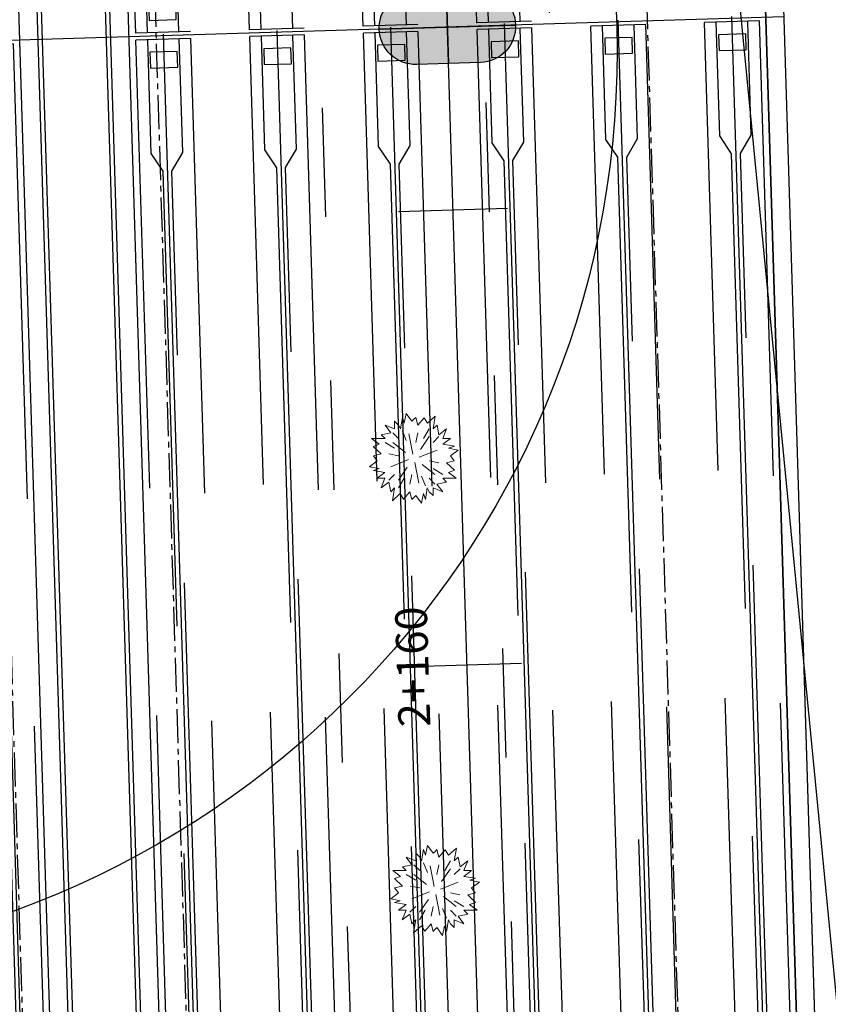
# Model space of a CAD drawing. Units: millimetres. Extents: x 268092 to 285636, y 8656655 to 8668553.
# Drawn here: x 269728 to 269746, y 8666955 to 8666977 of the extents above; entities that cross this region are included whole.
import ezdxf

# ---------------------------------------------------------------- set-up
doc = ezdxf.new("R2010")
doc.units = ezdxf.units.MM
for name, pattern in [('ACAD_ISO03W100', [30, 12, -18]), ('CENTER2', [1.125, 0.75, -0.125, 0.125, -0.125]), ('DASHDOT', [25.4, 12.7, -6.35, 0, -6.35]), ('DASHED', [0.75, 0.5, -0.25])]:
    doc.linetypes.add(name, pattern=pattern)
for name, color, linetype in [('00_Árboles', 7, 'Continuous'), ('04_ALI', 7, 'Continuous'), ('bordes', 7, 'Continuous'), ('C-ROAD-CNTR', 1, 'CENTER2'), ('C-ROAD-STAN-MAJR', 11, 'Continuous'), ('C-ROAD-STAN-MINR', 11, 'Continuous'), ('ENCOFRADO', 3, 'Continuous'), ('Muros Medio Jersey', 46, 'Continuous'), ('PILAR', 3, 'Continuous'), ('Señalizacion', 252, 'Continuous'), ('TOP_Veredas', 252, 'Continuous')]:
    doc.layers.add(name, color=color, linetype=linetype)
doc.layers.add('PLANTAS', color=64, linetype='Continuous', lineweight=5)
doc.styles.add('DATOS-02', font='romand.shx')
pattern_1 = [(0, (-0.076174672256207, 0.2886511112296042), (0, 6.985), [5.08, -1.905]), (90, (-0.076174672256207, 0.2886511112296042), (-6.985, 4.277078946022131e-16), [5.08, -1.905])]

# ---------------------------------------------------------------- blocks, each defined once
blk = doc.blocks.new('ARBUST~5')
at = {"layer": 'PLANTAS'}
for p, q in [((-0.06871503003804946, 0.1543103827868748), (-0.05871503003805856, 0.21431038278687)), ((-0.05871503003805856, 0.21431038278687), (-0.04871503003803923, 0.1843103827868759)), ((-0.04871503003803923, 0.1843103827868759), (-0.03871503003804833, 0.2343103827868731)), ((-0.03871503003804833, 0.2343103827868731), (-0.008715030038047189, 0.194310382786874)), ((0.001284969961943716, 0.2043103827868791), (0.01128496996196304, 0.21431038278687)), ((0.01128496996196304, 0.21431038278687), (0.02128496996195395, 0.1743103827868779)), ((0.02128496996195395, 0.1743103827868779), (0.05440996996196645, 0.2124353827868717)), ((0.07128496996196532, 0.1843103827868759), (0.05440996996196645, 0.2124353827868717)), ((0.07128496996196532, 0.1843103827868759), (0.1119099699619426, 0.2211853827868779)), ((0.1012849699619665, 0.1543103827868748), (0.1119099699619426, 0.2211853827868779)), ((-0.1487150300380335, 0.1743103827868779), (-0.0987150300380506, 0.1543103827868748)), ((-0.1187150300380324, 0.1343103827868717), (-0.1487150300380335, 0.1743103827868779)), ((-0.0987150300380506, 0.1543103827868748), (-0.0987150300380506, 0.194310382786874)), ((-0.0987150300380506, 0.194310382786874), (-0.07871503003804037, 0.1743103827868779)), ((-0.07871503003804037, 0.1743103827868779), (-0.06871503003804946, 0.1543103827868748)), ((-0.008715030038047189, 0.194310382786874), (0.001284969961943716, 0.2043103827868791)), ((0.08128496996195622, 0.1543103827868748), (0.05128496996195508, 0.1043103827868705)), ((0.1012849699619665, 0.1543103827868748), (0.1212849699619483, 0.1743103827868779)), ((0.1212849699619483, 0.1743103827868779), (0.1312849699619676, 0.1243103827868737)), ((0.1312849699619676, 0.1243103827868737), (0.1712849699619596, 0.1543103827868748)), ((0.1712849699619596, 0.1543103827868748), (0.1512849699619494, 0.1043103827868705)), ((-0.1787150300380347, 0.07431038278686941), (-0.2187150300380551, 0.1043103827868705)), ((-0.1487150300380335, 0.1043103827868705), (-0.2180900300380415, 0.1043103827868705)), ((-0.1687150300380438, 0.1243103827868737), (-0.1187150300380324, 0.1343103827868717)), ((-0.1487150300380335, 0.1043103827868705), (-0.1687150300380438, 0.1243103827868737)), ((-0.1087150300380415, 0.1343103827868717), (-0.07871503003804037, 0.1043103827868705)), ((-0.05871503003805856, 0.1443103827868768), (-0.03871503003804833, 0.09431038278687964)), ((-0.02434003003804719, 0.1293103827868762), (-0.003715030038051736, 0.02243538278687396)), ((0.01128496996196304, 0.08431038278687453), (0.02128496996195395, 0.1343103827868717)), ((0.08128496996195622, 0.1143103827868757), (0.03503496996194144, 0.04743538278687964)), ((0.1312849699619676, 0.1143103827868757), (0.1012849699619665, 0.08431038278687453)), ((0.1912849699619414, 0.1043103827868705), (0.1512849699619494, 0.07431038278686941)), ((0.1512849699619494, 0.1043103827868705), (0.1912849699619414, 0.1043103827868705)), ((-0.1687150300380438, 0.02431038278687225), (-0.2099650300380347, 0.06306038278687964)), ((-0.1787150300380347, 0.07431038278686941), (-0.2093400300380495, 0.06306038278687964)), ((-0.1487150300380335, 0.08431038278687453), (-0.0987150300380506, 0.05431038278687339)), ((-0.1087150300380415, 0.08431038278687453), (-0.04246503003804492, 0.03243538278687907)), ((0.1512849699619494, 0.07431038278686941), (0.2112849699619517, 0.0643103827868785)), ((0.2112849699619517, 0.0643103827868785), (0.1812849699619505, 0.05431038278687339)), ((0.1812849699619505, 0.05431038278687339), (0.2312849699619619, 0.04431038278687538)), ((-0.2087150300380358, 0.01431038278687424), (-0.1687150300380438, 0.02431038278687225)), ((-0.1893400300380392, -0.0119396172131232), (-0.2087150300380358, 0.01431038278687424)), ((-0.07871503003804037, 0.01431038278687424), (-0.1287150300380517, 0.02431038278687225)), ((0.1212849699619483, 0.04431038278687538), (0.02940996996196077, 0.00743538278687339)), ((0.2312849699619619, 0.04431038278687538), (0.1912849699619414, 0.01431038278687424)), ((0.1912849699619414, 0.01431038278687424), (0.2100349699619528, -0.0119396172131232)), ((-0.2293400300380313, -0.04193961721312434), (-0.1893400300380392, -0.0119396172131232)), ((-0.1793400300380483, -0.05193961721312945), (-0.2293400300380313, -0.04193961721312434)), ((-0.1193400300380461, -0.04193961721312434), (-0.02746503003805856, -0.005064617213129452)), ((-0.07934003003805401, -0.1119396172131246), (-0.03309003003803923, -0.04506461721312149)), ((0.0262849699619494, -0.1269396172131252), (0.005659969961953948, -0.02006461721313002)), ((0.1106599699619437, -0.08193961721313059), (0.04440996996194713, -0.03006461721312093)), ((0.08065996996194258, -0.0119396172131232), (0.1306599699619539, -0.02193961721312832)), ((0.2106599699619665, -0.0119396172131232), (0.170659969961946, -0.02193961721312832)), ((0.170659969961946, -0.02193961721312832), (0.2119099699619653, -0.06068961721312149)), ((-0.2093400300380495, -0.06193961721312036), (-0.1793400300380483, -0.05193961721312945)), ((-0.1493400300380472, -0.07193961721312547), (-0.2093400300380495, -0.06193961721312036)), ((-0.1893400300380392, -0.1019396172131266), (-0.1493400300380472, -0.07193961721312547)), ((-0.1493400300380472, -0.1019396172131266), (-0.1893400300380392, -0.1019396172131266)), ((-0.1693400300380574, -0.1519396172131238), (-0.1493400300380472, -0.1019396172131266)), ((-0.129340030038037, -0.1119396172131246), (-0.09934003003803582, -0.08193961721313059)), ((-0.07934003003805401, -0.1519396172131238), (-0.04934003003805287, -0.1019396172131266)), ((-0.00934003003803241, -0.08193961721313059), (-0.01934003003805174, -0.1319396172131277)), ((0.06065996996196077, -0.1419396172131258), (0.04065996996195054, -0.0919396172131215)), ((0.1106599699619437, -0.1319396172131277), (0.08065996996194258, -0.1019396172131266)), ((0.1506599699619642, -0.08193961721313059), (0.1006599699619528, -0.05193961721312945)), ((0.1506599699619642, -0.1019396172131266), (0.2200349699619437, -0.1019396172131266)), ((0.1506599699619642, -0.1019396172131266), (0.170659969961946, -0.1219396172131226)), ((0.1806599699619653, -0.07193961721312547), (0.2112849699619517, -0.06068961721312149)), ((0.1806599699619653, -0.07193961721312547), (0.2206599699619574, -0.1019396172131266)), ((-0.129340030038037, -0.1219396172131226), (-0.1693400300380574, -0.1519396172131238)), ((-0.1193400300380461, -0.1719396172131269), (-0.129340030038037, -0.1219396172131226)), ((-0.09934003003803582, -0.1519396172131238), (-0.1193400300380461, -0.1719396172131269)), ((-0.09934003003803582, -0.1519396172131238), (-0.1099650300380404, -0.2188146172131269)), ((0.07065996996195167, -0.1519396172131238), (0.06065996996196077, -0.211939617213126)), ((0.08065996996194258, -0.1719396172131269), (0.07065996996195167, -0.1519396172131238)), ((0.1506599699619642, -0.1719396172131269), (0.1006599699619528, -0.1519396172131238)), ((0.1006599699619528, -0.1519396172131238), (0.1006599699619528, -0.19193961721313)), ((0.170659969961946, -0.1219396172131226), (0.120659969961963, -0.1319396172131277)), ((0.120659969961963, -0.1319396172131277), (0.1506599699619642, -0.1719396172131269)), ((-0.06934003003803468, -0.1819396172131249), (-0.1099650300380404, -0.2188146172131269)), ((-0.06934003003803468, -0.1819396172131249), (-0.05246503003803582, -0.2100646172131277)), ((-0.01934003003805174, -0.1719396172131269), (-0.05246503003803582, -0.2100646172131277)), ((-0.00934003003803241, -0.211939617213126), (-0.01934003003805174, -0.1719396172131269)), ((0.0006599699619584953, -0.2019396172131209), (-0.00934003003803241, -0.211939617213126)), ((0.0106599699619494, -0.19193961721313), (0.0006599699619584953, -0.2019396172131209)), ((0.04065996996195054, -0.2319396172131221), (0.0106599699619494, -0.19193961721313)), ((0.05065996996194144, -0.1819396172131249), (0.04065996996195054, -0.2319396172131221)), ((0.06065996996196077, -0.211939617213126), (0.05065996996194144, -0.1819396172131249)), ((0.1006599699619528, -0.19193961721313), (0.08065996996194258, -0.1719396172131269))]:
    blk.add_line(p, q, dxfattribs=at)
blk = doc.blocks.new('AeccTickLine')
at = {"color": 3}
blk.add_line((0, -2), (0, 2), dxfattribs=at)
blk = doc.blocks.new('LOTES')
at = {"layer": 'TOP_Veredas', "flags": 128}
blk.add_lwpolyline([(269792.1145690278, 8666925.002620496), (269749.2719921718, 8666921.282407954), (269738.9911243665, 8667027.011998832), (269739.3456427208, 8667028.662546258), (269740.3863526903, 8667029.856572235), (269748.7463873213, 8667030.766687643)], dxfattribs=at)
blk = doc.blocks.new('LOTESS')
at = {"layer": 'TOP_Veredas', "linetype": 'Continuous'}
blk.add_blockref('LOTES', (-0.00288748275488615, 8.961744606494904e-05), dxfattribs=at)
blk = doc.blocks.new('VIA_VIADUCTO')
at = {"color": 4, "flags": 128}
for points in [[(56.41175398904463, -500.7583462340266), (56.67166418279521, -505.8480586595833), (57.70019379921723, -518.840631313622), (57.89277831697837, -521.2064571026713), (58.09795873891562, -523.6080902982503, 0.02303884479146844), (63.81943255610531, -577.880435699597), (64.1122275707894, -580.2775325719267), (64.40948233747622, -582.6327460855246), (65.83208139101043, -593.703644996509), (102.509888100205, -822.3782003242522, -0.03207939879347876), (109.8829848936293, -899.8367862142622), (120.1042295463849, -1231.969599278644), (120.7958779680775, -1243.110075622797), (120.948309634754, -1245.479074500501), (121.1130229182309, -1247.888363167644, 0.01161412543379267), (122.8162856263225, -1275.357371896505), (122.9504738076357, -1277.768553324044), (123.0918721888447, -1280.138236338273), (123.7817988370662, -1291.278819445521), (145.8080411382252, -1527.207343596965, 0.02964665118744927), (147.2466748110019, -1536.576129116118)], [(147.6377497453765, -1536.492102955809), (147.6377497451031, -1536.492102954537, -0.02964665118817847), (146.2063092407188, -1527.170161362737), (124.1806477701757, -1291.247858632356), (123.4911351726623, -1280.113961404189), (123.3498113062233, -1277.745527176186), (123.2153390392195, -1275.329241110012, -0.01161911794577273), (121.512494730996, -1247.866980036721), (121.3474327380536, -1245.452590737492), (121.1950814005104, -1243.084840286523), (120.5038480628864, -1231.951049758121), (110.2827956132242, -899.8244822118431, 0.03207939879363155), (102.9048401069012, -822.3148527704179), (66.22802296170266, -593.646467063576), (64.8062776629231, -582.5822122115642), (64.50917954492616, -580.228239858523), (64.21576466289116, -577.8260681666434, -0.02304356072681608), (58.49695411487482, -523.5792755149305), (58.29139462934108, -521.1732053887099), (58.09891118243104, -518.8086212147027), (57.0708582806401, -505.82207050547), (56.81123325059682, -500.7379423213165)]]:
    blk.add_lwpolyline(points, format="xyb", dxfattribs=at)
at = {"layer": 'bordes', "color": 4}
for points in [[(171.1523915558937, -1953.589634470642), (108.3992704419652, -1281.425470752642, -0.01558254096207445), (106.0568061269005, -1243.647874418646), (95.83479158417322, -911.4900442678481), (95.14148611354176, -900.3228776101023), (94.9889989462099, -897.9569336660206), (94.82596821483457, -895.5759693309665, 0.02808758141965623), (88.52739351475611, -829.4048733562231), (88.23070900636958, -827.038763301447), (87.92635847092606, -824.6877917982638), (86.21993574290536, -811.7424401696771), (49.83364551787963, -584.8853981662542, -0.02701081446623027), (42.95868523756508, -519.6691384389997), (42.03050057517627, -501.4928870914995)], [(171.5506596582127, -1953.552452234551), (108.7975385442842, -1281.388288516551, -0.01558254096167055), (106.4566168464953, -1243.635570416227), (96.23441010061651, -911.4714947473258), (95.54068823112175, -900.297621095553), (95.38811923697358, -897.9304075501859), (95.22543852776289, -895.5545550752431, 0.02808285519306493), (88.92363071703585, -829.3498843703419), (88.62750150728971, -826.9882029201835), (88.32298859773437, -824.6359771490097), (86.61577393428888, -811.6846176981926), (50.22859752457589, -584.8220506142825, -0.02701081446588532), (43.35816471237922, -519.6487387027591), (42.42997983671545, -501.4724831787848)], [(107.402380664018, -1292.26316601038), (106.7103857295588, -1281.089185273275), (106.5693441808689, -1278.721256949008), (106.4372696494684, -1276.343506684527, -0.011589290506916), (104.7376481145038, -1248.933220202103), (104.5749674052931, -1246.55736772716), (104.422398411145, -1244.190154181793), (103.7286765416502, -1233.016280530021), (93.5231445436948, -901.3940401338041, 0.03207939879347794), (86.15004775143461, -823.9354542512447), (49.50175201619277, -595.4448905345052), (48.07488824566826, -584.3408028967679), (47.77810517110629, -581.9873167425394), (47.48962234851206, -579.6234390698373, -0.023013101502305), (41.77443748328369, -525.4116828348488), (41.56503762194188, -523.0397123806179), (41.36590203654487, -520.6760102435946), (40.42782509129029, -509.2193351686001), (40.03838350369841, -501.5946370113234)], [(107.8012295971275, -1292.232205197215), (107.1096500250278, -1281.06493151933), (106.9686841206276, -1278.698273176327), (106.836325419019, -1276.315406968817, -0.0115942925543904), (105.1371184274321, -1248.91180594638), (104.974087696115, -1246.530841613188), (104.8216005286667, -1244.164897665381), (104.1282950581517, -1232.997731009498), (93.92295526328962, -901.381736131385, 0.03207939879363074), (86.54499975813087, -823.8721066974103), (49.897693586885, -595.3877126015723), (48.47168627567589, -584.2902900706977), (48.17506237362977, -581.9380661528558), (47.88595885440009, -579.56910238415, -0.02301805647185504), (42.17339862015797, -525.3822932187468), (41.96355838689487, -523.0053344648331), (41.76452949480154, -520.6428987570107), (40.82699147216044, -509.1928055100143), (40.43786276517747, -501.5742330986159)]]:
    blk.add_lwpolyline(points, format="xyb", dxfattribs=at)
at = {"layer": 'C-ROAD-CNTR', "color": 0, "linetype": 'CENTER2', "lineweight": -3, "flags": 128}
for points in [[(-807.0546630636672, -3678.769039928913), (-337.1556113186525, -2827.623048493639, 0.05052391379273913), (-306.2027302040951, -2755.11616839096), (-303.4599849476945, -2747.444686625153), (-300.8750107839005, -2739.709476301447), (-300.8436028640135, -2739.612447679043), (-299.7848108024918, -2736.451832666993), (-298.674584837514, -2733.312077719718, -0.07523543093446844), (-272.8989003599854, -2679.164798785001), (-271.1619210814824, -2676.323396699503), (-269.3763207277516, -2673.508763624355), (-260.6016096933163, -2659.983969865367), (114.5194121967652, -2142.946238525212), (115.9408350486192, -2140.986761491746), (117.3630364782875, -2139.02442147024), (118.7851620485308, -2137.058600667864), (120.2063527919818, -2135.088681390509), (121.625744406716, -2133.114047182724), (123.0424664542661, -2131.134083950892), (124.4556415629922, -2129.148181129247), (125.8643846383202, -2127.155732832849), (127.2678020851454, -2125.156139047816), (128.6649910411215, -2123.148806830868), (130.0550386270043, -2121.133151531219), (131.4370212146896, -2119.108598029241), (132.8100037169643, -2117.074582003057), (134.173038900597, -2115.030551228672), (135.5251667274279, -2112.975966878235), (136.8654137247358, -2110.91030488722), (138.1927923889598, -2108.833057297394), (139.506300626439, -2106.743733691052), (140.8049212329206, -2104.641862589866), (142.0876214168384, -2102.526992950588), (143.3533523685765, -2100.398695634678), (144.6010488801403, -2098.256564952433), (145.8296290184953, -2096.100220218301), (147.0379938567639, -2093.929307343438), (148.225027265551, -2091.743500472978), (149.3895957712666, -2089.54250363633), (150.5305484816781, -2087.326052449644), (151.6467170871329, -2085.093915838748), (152.7369159371592, -2082.845897799358), (153.7999421998975, -2080.581839183345), (154.8345761080272, -2078.301619520411, 0.07616477309083475), (169.7463792252238, -2023.845456279814), (170.0177672845311, -2021.356236008927), (170.2564904764295, -2018.866457406431), (170.4636597788776, -2016.376638231799), (170.640391300316, -2013.887254338712), (170.7878051422886, -2011.398741105571), (170.9070243511233, -2008.911494906992), (170.9991739555844, -2006.425874572247), (171.0653800869477, -2003.942202886567), (171.106769179285, -2001.460768077523), (171.1244672453031, -1998.981825314462), (171.1195992263383, -1996.505598222837), (171.0932884108042, -1994.032280391082), (171.046655920276, -1991.562036879361), (170.9808202579152, -1989.095005728304), (170.8968969170819, -1986.63129946962), (170.7959980460582, -1984.171006621793), (170.6792321658577, -1981.714193191379), (170.5477039380348, -1979.26090416126), (170.4025139784208, -1976.81116499193), (170.2447587140487, -1974.364983059466), (170.0755302804755, -1971.922349171713), (169.8959164540865, -1969.48323899135), (169.7070006196736, -1967.047614501789), (169.5098617662443, -1964.615425460041), (169.305574510654, -1962.186610806733), (169.0952091448125, -1959.761100104079), (168.8798317027977, -1957.338814947754), (168.6605040462455, -1954.919670375064), (168.4382839633618, -1952.503576254472), (168.2142252796912, -1950.090438676998), (167.9893779763952, -1947.680161334574), (106.8041072643246, -1292.309607230127), (106.1114892863552, -1281.125565906987), (105.9703342712601, -1278.755732608959), (105.8386857872247, -1276.385652514175, -0.01158179693219349), (104.1384429012542, -1248.965345324948), (103.9762869690894, -1246.59715689905), (103.8235952348332, -1244.22803895548), (103.129248766927, -1233.044104810804), (92.92342846427346, -901.4124961383641, 0.0320793987912549), (85.55761974136112, -824.0304755810648), (48.90783966018353, -595.5306574329734), (47.47969120071502, -584.4165721368045), (47.18266936729196, -582.0611926279962), (46.89511713548563, -579.7049403749406, -0.0230056784463993), (41.17599610117031, -525.4557709209621), (40.96725647448329, -523.0912792552263), (40.76796084921807, -520.7256774753332), (39.82907552004326, -509.2591296583414), (13.782034483389, 0.7039357218891382)], [(16.48170017264783, -2986.178988168016), (-10.32662104745395, -2971.290820227936), (-22.23898107465357, -2963.955820195377), (-24.77993906888878, -2962.381071226671), (-27.31236785365036, -2960.793921865523, -0.01135019246146818), (-50.47174880793318, -2946.921412054449), (-59.07771878916537, -2941.931042075157), (-67.60538554063533, -2936.793447509408, -0.01132588130689481), (-89.58762066531926, -2921.151677021757), (-226.7138862868887, -2818.821402423084), (-227.6156203981373, -2818.148422904313), (-228.5162459650892, -2817.475900430232), (-229.4155858117738, -2816.80359807238), (-230.3134629373671, -2816.131279917434), (-231.2097003311501, -2815.458711208776), (-232.1041207875242, -2814.78565848805), (-232.9965467245202, -2814.111889731139), (-233.886800002947, -2813.437174499035), (-234.7747017476358, -2812.761284066364), (-235.6600721718278, -2812.083991572261), (-236.5427304031909, -2811.405072161928), (-237.4224943128647, -2810.724303124472), (-238.2991803471232, -2810.041464054957), (-239.1726033623563, -2809.356336982921), (-240.0425764630781, -2808.668706543744), (-240.9089108434855, -2807.978360109031), (-241.7714156323345, -2807.285087957978), (-242.6298977424158, -2806.588683437556), (-243.4841617232887, -2805.888943100348), (-244.334009618673, -2805.185666890815), (-245.1792408284964, -2804.478658301756), (-246.0196519754245, -2803.767724549398), (-246.8550367765129, -2803.052676737309), (-247.6851859201561, -2802.33333004266), (-248.5098869480425, -2801.609503893182), (-249.3289241439779, -2800.881022147834), (-250.142078427074, -2800.147713288665), (-250.9491272527957, -2799.40941061452), (-251.7498445195961, -2798.665952434763), (-252.5440004821867, -2797.917182268575), (-253.3313616733067, -2797.162949049845, -0.06198266376011589), (-256.4336361008463, -2793.319006413221), (-265.4712563682697, -2778.74953748472, 0.003954932243962699), (-265.7246067100205, -2778.348234888166), (-265.7456717445748, -2778.315426876768), (-265.7667182317819, -2778.282610116526), (-265.7877461556927, -2778.249784605578), (-265.8087555005332, -2778.216950351372), (-265.8297462503542, -2778.184107348323), (-265.8507183894981, -2778.151255605742), (-265.8716719019576, -2778.118395121768), (-265.8926067719585, -2778.085525903851), (-265.9135229836684, -2778.052647950128), (-265.9344205211382, -2778.019761266187), (-265.9552993685356, -2777.986865852028), (-265.9761595100281, -2777.95396171324), (-265.9970009297831, -2777.921048849821), (-266.0178236118518, -2777.888127265498), (-266.038627540227, -2777.855196963996), (-266.0594126993674, -2777.822257947177), (-266.0801790730329, -2777.789310218766), (-266.1009266455658, -2777.756353780627), (-266.1216554010171, -2777.723388634622), (-266.1423653234378, -2777.690414782614), (-266.1630563969375, -2777.657432233915), (-266.1837286056252, -2777.624440982938), (-266.2043819335522, -2777.591441040859), (-266.2250163649442, -2777.558432402089), (-266.2456318837358, -2777.525415075943), (-266.2662284740363, -2777.492389064282), (-266.2868061198969, -2777.45935436897), (-266.3073648054269, -2777.426310990006), (-266.3279045147938, -2777.393258936703), (-266.348425231874, -2777.360198209062), (-266.3689269408351, -2777.327128807083, -0.2016102065745213), (-275.2036895201891, -2721.450491277501), (-273.0345814925386, -2710.504978103563), (-269.4117842325359, -2699.603574914858), (-268.8692923056078, -2698.585511026904), (-268.3171355858212, -2697.57116943039), (-267.755637268885, -2696.560474963859), (-267.1851180899539, -2695.553344054148), (-266.6058963247924, -2694.549685008824), (-266.0182878013584, -2693.549398314208), (-265.4226059248322, -2692.552376916632), (-264.819161712192, -2691.558506529778), (-264.2082638388383, -2690.56766590476), (-263.5902186952881, -2689.579727116972), (-262.9653304530075, -2688.594555862248), (-262.3339011409553, -2687.612011710182), (-261.6962307305075, -2686.631948400289), (-261.0526172289392, -2685.654214108363), (-260.403356781695, -2684.678651707247), (-259.7487437822274, -2683.705099053681), (-259.0890709892265, -2682.733389230445), (-258.4246296508354, -2681.763350836933), (-257.7557096359087, -2680.794808225706), (-257.0825995711493, -2679.827581776306), (-256.4055869842414, -2678.861488152295), (-255.7249584527453, -2677.896340541542), (-255.0409997578245, -2676.931948943064), (-254.353996042395, -2675.968120379373), (-253.6642319745151, -2675.004659190774), (-252.9719919141498, -2674.041367251426), (-252.277560083603, -2673.07804425247), (-251.5812207413255, -2672.114487932995), (-250.8832583586336, -2671.150494333357), (-250.1839577988139, -2670.185858050361), (-249.4836044984404, -2669.220372501761), (129.8088252815651, -2146.393860790879), (131.2299236845574, -2144.434684040025), (132.6512918916414, -2142.473346563056), (134.072076814191, -2140.509231584147), (135.4914217494661, -2138.541723094881), (136.908465579676, -2136.570206968114), (138.3223419755814, -2134.594072094187), (139.7321786054526, -2132.612711526453), (141.1370963540976, -2130.625523619354), (142.5362085531815, -2128.631913224235), (143.9286202257499, -2126.631292844191), (145.3134273480391, -2124.623083870858), (146.6897161299712, -2122.60671777837), (148.0565623192233, -2120.581637389958), (149.4130305290455, -2118.547298129648), (150.7581735955901, -2116.503169320524), (152.0910319647519, -2114.448735497892), (153.410633114283, -2112.383497748524), (154.71599101217, -2110.3069750797), (156.0061056157574, -2108.218705821782), (157.2799624143518, -2106.118249043822), (158.5365320184501, -2104.00518601574), (159.774769799842, -2101.879121694714), (160.9936155853211, -2099.739686222747), (162.1919934073812, -2097.586536504328), (163.3688113173121, -2095.419357752427), (164.522961261624, -2093.237865114585), (165.6533190286136, -2091.041805298999), (166.7587442665244, -2088.830958252773), (167.8380805795314, -2086.605138843879), (168.8901557030622, -2084.364198587835), (169.9137817652081, -2082.108027398586, 0.07615580361697512), (184.6629086732864, -2028.242165418342), (184.9314293041825, -2025.779237197712), (185.1677100813249, -2023.314922548831), (185.3728292630403, -2020.849731875584), (185.5478712380864, -2018.384134599939), (185.6939254100434, -2015.918560516089), (185.81208516896, -2013.453401193023), (185.9034469455946, -2010.989011377096), (185.9691093461006, -2008.525710426271), (186.0101723653497, -2006.063783740625), (186.0277366731898, -2003.603484204039), (186.0229029736365, -2001.14503364265), (185.9967714304803, -1998.688624279574), (185.9504411595408, -1996.234420193359), (185.885009782156, -1993.782558785751), (185.8015730367624, -1991.333152232692), (185.7012244469952, -1988.88628895022), (185.5850550408941, -1986.4420350492), (185.4541531199939, -1984.000435793772), (185.3096040733508, -1981.56151705049), (185.1524902347592, -1979.125286707655), (184.9838907794328, -1976.691736159846), (184.8048816556111, -1974.260841695592), (184.6165355513222, -1971.832565946504), (184.4199218890863, -1969.406859302893), (184.216106848151, -1966.983661321923), (184.0061534108245, -1964.562902133912), (183.7911214283085, -1962.144503839314), (183.5720677050995, -1959.728381911293), (183.3500460970681, -1957.314446566626), (183.1261076214141, -1954.902604151517), (182.9013005747111, -1952.492758512497), (121.1892807719414, -1291.480064736679), (120.4966627940303, -1280.296023411676), (120.3547800668748, -1277.918223286048), (120.222435743839, -1275.54017351754, -0.01158179691866665), (118.5164594478556, -1248.027401972562), (118.354009463219, -1245.651218956336), (118.201055657235, -1243.274105312303), (117.5067091893288, -1232.090171167627), (107.2842152162339, -899.9167622346431, 0.03207939879460203), (99.9427000565338, -822.7899594139308), (63.25846118154004, -594.0753015615046), (61.83031272201333, -582.9612162653357), (61.53203973901691, -580.5979352034628), (61.24326797371032, -578.2337764557451, -0.0230083072325679), (55.50449246814242, -523.7954293750226), (55.30177228647517, -521.4225932471454), (55.10853080835659, -519.048696955666), (54.07690254691988, -506.0169816575944), (28.33744397468399, -1.971948901191354)], [(11.23819475853816, -2995.620685629547), (-27.78783285612008, -2973.947338446975, -0.03354999806011229), (-96.04682047967799, -2929.807238111272), (-233.1730860614334, -2827.476963542402), (-234.7261125237565, -2826.317705091089), (-236.2822338242549, -2825.154243849218), (-237.8405324994237, -2823.985357834026), (-239.400078357954, -2822.809819996357), (-240.9599255822832, -2821.626400437206), (-242.5191098208306, -2820.433868709952), (-244.0766452772659, -2819.230996146798), (-245.6315218091477, -2818.01655831933), (-247.1827020430355, -2816.789337569848), (-248.7291185193462, -2815.548125632107), (-250.2696708763833, -2814.291726419702), (-251.8032230861136, -2813.018958892673), (-253.3286007535062, -2811.728660099208), (-254.8445884932298, -2810.419688336551), (-256.3499273981433, -2809.090926503763), (-257.8433126136661, -2807.74128559418), (-259.3233910342096, -2806.369708389044), (-260.7887591383769, -2804.975173316896), (-262.2379609815544, -2803.556698514149), (-263.6694863635348, -2802.113346088678), (-265.0817691915436, -2800.644226571545), (-266.4731860597385, -2799.1485035941), (-267.8420550669543, -2797.625398764387), (-269.1866348960903, -2796.074196742848), (-270.5051241780166, -2794.494250554591), (-271.7956611671834, -2792.884987093508), (-273.0563237524475, -2791.245912816375), (-274.2851298324531, -2789.576619662344), (-275.4800380811794, -2787.876791138202), (-276.6389491340378, -2786.146208588034), (-277.7597072217613, -2784.384757628664, -0.2046142539351721), (-287.972568178433, -2717.284475680441), (-287.4266167138121, -2715.269346609712), (-286.835056167678, -2713.272337118164), (-286.1999787215027, -2711.293979372829), (-285.5234537284705, -2709.334689207375), (-284.8075242392952, -2707.394771784544), (-284.0542040052824, -2705.474427223206), (-283.2654749340727, -2703.573756186292), (-282.4432849753066, -2701.69276541099), (-281.5895464114728, -2699.831373149529), (-280.7061345304828, -2697.989414524287), (-279.7948866561637, -2696.166646778584), (-278.8576015139697, -2694.362754404545), (-277.8960389086278, -2692.577354138717), (-276.9119196913089, -2690.809999868274), (-275.9069259953685, -2689.060187356547), (-274.8827017186559, -2687.327358853072), (-273.840853232774, -2685.610907584429), (-272.7829502990353, -2683.910182068124), (-271.7105271717301, -2682.224490325898), (-270.6250838713604, -2680.553103959188), (-269.5280876090983, -2678.89526206255), (-268.4209743457031, -2677.250175070018), (-267.3051504694158, -2675.617028422654), (-266.1819945756579, -2673.99498616159), (-265.0528593348572, -2672.383194392547), (-263.9190734325093, -2670.780784662813), (-262.7819435694255, -2669.18687723577), (-261.6427565062186, -2667.600584283471), (-260.5027811413165, -2666.021012997255), (-259.3632706091739, -2664.447268640622), (-258.2254643855267, -2662.878457512707), (121.0669653944788, -2140.051945801824), (121.7700757034472, -2139.082724234089), (122.4726837273338, -2138.113978493959), (123.1746866781032, -2137.145634079352), (123.8759818957187, -2136.177616674453), (124.5764668243355, -2135.209852196276), (125.2760389891919, -2134.242266807705), (125.9745959732099, -2133.274786973372), (126.6720353934797, -2132.307339474559), (127.368254878791, -2131.339851452038), (128.0631520461757, -2130.372250432149), (128.756624478905, -2129.404464362189), (129.4485697034979, -2128.43642164208), (130.1388851681259, -2127.468051165342), (130.8274682202027, -2126.499282326549), (131.5142160851974, -2125.530045090243), (132.1990258449223, -2124.560269990936), (132.8817944167531, -2123.589888185263), (133.5624185329652, -2122.618831479922), (134.24079472007, -2121.647032365203), (134.9168192791403, -2120.674424041063), (135.5903882661369, -2119.700940456241), (136.2613974724663, -2118.726516347378), (136.9297424065298, -2117.751087257639), (137.5953182749799, -2116.774589590728), (138.2580199652584, -2115.796960622072), (138.9177420275519, -2114.818138549104), (139.5743786584353, -2113.838062515482), (140.227823683992, -2112.856672652066), (140.8779705440975, -2111.873910112306), (141.5247122768196, -2110.889717092738), (142.1679415041581, -2109.904036754742), (147.6323176279548, -2100.040056828409), (152.6368699662853, -2090.039758199826), (152.8558091837331, -2089.631821837276), (153.0738090453669, -2089.223529301584), (153.2908620793023, -2088.814879050478), (153.5069608005579, -2088.405869591981), (153.7220977110555, -2087.996499484405), (153.9362652995042, -2087.586767338216), (154.1494560413994, -2087.176671810448), (154.3616623992566, -2086.766211610287), (154.5728768226109, -2086.355385493487), (154.7830917481333, -2085.94419227913), (154.992299599282, -2085.532630823553), (155.2004927870585, -2085.120700042695), (155.4076637096005, -2084.708398908377), (155.61380475224, -2084.295726437122), (155.8189082878525, -2083.882681701332), (156.0229666768573, -2083.469263833016), (156.2259722669842, -2083.055472010747), (156.4279173940304, -2082.641305470839), (156.6287943811622, -2082.226763505489), (156.8285955399042, -2081.811845462769), (157.0273131691501, -2081.396550742909), (157.2249395565013, -2080.980878802016), (157.4214669773937, -2080.564829161391), (157.6168876956217, -2080.148401388898), (157.8111939636292, -2079.731595117599), (158.0043780224514, -2079.314410030842), (158.1964321017149, -2078.896845877171), (158.3873484198702, -2078.478902457282), (158.5771191846579, -2078.060579637066), (158.7657365928171, -2077.641877342016), (158.9531928303768, -2077.22279554978, 0.07615580361133159), (172.7425067018485, -2026.862304251641), (172.7946597511764, -2026.406464656815), (172.84562173835, -2025.950360413641), (172.8953993837931, -2025.493995474651), (172.9439994289423, -2025.037373745814), (172.9914286365383, -2024.58049906604), (173.0376937895198, -2024.1233752314), (173.0828016913147, -2023.66600597091), (173.1267591651413, -2023.208394961432), (173.1695730540669, -2022.750545825809), (173.211250220018, -2022.292462132871), (173.2517975443043, -2021.834147388116), (173.2912219265709, -2021.375605056062), (173.3295302849729, -2020.916838530451), (173.3667295556515, -2020.457851171494), (173.4028266925598, -2019.998646263033), (173.4378286668798, -2019.539227057248), (173.4717424671981, -2019.079596733674), (173.5045750988065, -2018.619758434594), (173.5363335835864, -2018.159715238959), (173.5670249597752, -2017.699470181018), (173.5966562816757, -2017.239026241004), (173.6252346191905, -2016.778386343271), (173.6527670579962, -2016.317553365603), (173.6792606986128, -2015.856530131772), (173.7047226569848, -2015.395319420844), (173.7291600632598, -2014.933923952281), (173.7525800626609, -2014.47234640643), (173.7749898141483, -2014.010589402169), (173.7963964908267, -2013.548655515537), (173.8168072796543, -2013.086547277868), (173.836229180044, -2012.624267244712), (174.6246251487173, -2001.469925418496), (174.9478419392835, -1990.198620811105), (174.8964891593787, -1989.022437848151), (174.8413531893748, -1987.845744922757), (174.7825554152369, -1986.668547945097), (174.720217419148, -1985.49085168913), (174.6544609747943, -1984.312659807503), (174.5854080426507, -1983.133974876255), (174.5131807661382, -1981.95479844138), (174.4379014687729, -1980.775131046772), (174.3596926511964, -1979.59497226961), (174.278676988557, -1978.414320768788), (174.1949773294036, -1977.23317432031), (174.1087166938232, -1976.051529847085), (174.0200182730914, -1974.869383467361), (173.929005428683, -1973.686730531976), (173.8358016928541, -1972.503565654159), (173.7405307683512, -1971.319882757962), (173.6433165297494, -1970.135675109923), (173.54428302421, -1968.950935369357), (173.4435544728185, -1967.765655612573), (173.3412552726222, -1966.579827381298), (173.2375099980854, -1965.393441719934), (173.1324434038252, -1964.206489210948), (173.0261804270558, -1963.018960023299), (172.9188461898011, -1961.830843940377), (172.8105660023866, -1960.642130408436), (172.7014653664082, -1959.452808573842), (172.591669977759, -1958.262867318466), (172.4813057300053, -1957.07229530625), (172.3704987183446, -1955.881081018597), (172.259375242691, -1954.689212795347), (172.1480618116912, -1953.496678881347), (109.3949406977626, -1281.332515163347, -0.01558254096432574), (107.0563329259166, -1243.617114411667), (96.83383787533967, -911.4436704665422), (96.13949140743352, -900.2597363218665), (95.9867996731773, -897.8906183782965), (95.82464374101255, -895.5224299505353, 0.02807577482462079), (89.5179869349231, -829.2674042005092), (89.222690258699, -826.9123623464257), (88.91793378797593, -824.5582551751286), (87.20953122136416, -811.5978839937598), (50.82102553464938, -584.727029286325, -0.02701081446479048), (43.95738392457133, -519.6181390993297), (17.55149815499317, -2.522741761058569)]]:
    blk.add_lwpolyline(points, format="xyb", dxfattribs=at)
blk = doc.blocks.new('*U96')
at = {"color": 8, "linetype": 'DASHED', "lineweight": -3, "ltscale": 20}
for p, q in [((35.23208580299383, 18.86181984710554), (34.61992850576524, 19.89393585347426)), ((36.50741425710401, 16.71157862014125), (35.8952569598754, 17.74369462650996)), ((37.78274271121418, 14.56133739317694), (37.17058541398558, 15.59345339954566)), ((39.05807116513431, 12.41109616653306), (38.44591386790573, 13.44321217290177)), ((40.33339961924448, 10.26085493956874), (39.72124232201588, 11.29297094593746)), ((41.60872807335465, 8.110613712604454), (40.99657077612607, 9.14272971897317))]:
    blk.add_line(p, q, dxfattribs=at)
at = {"color": 8, "linetype": 'DASHDOT', "lineweight": -3, "ltscale": 2}
for p, q in [((35.02440482574262, 19.43624831714186), (0.4482572530121948, -1.071201728995016)), ((36.29973327985278, 17.28600709017755), (1.723585707122371, -3.221442955959319)), ((37.57506173396297, 15.13576586321326), (2.998914161232547, -5.371684182923619)), ((38.85039018788312, 12.98552463656938), (4.274242615152681, -7.521925409567509)), ((40.12571864199329, 10.83528340960507), (5.549571069262857, -9.672166636531811)), ((41.40104709610347, 8.685042182640759), (6.824899523373032, -11.82240786349611))]:
    blk.add_line(p, q, dxfattribs=at)
at = {"color": 8, "linetype": 'DASHED', "lineweight": -3, "ltscale": 20}
for points in [[(0.3450831540088865, -0.4347993826168288), (34.61992850536471, 19.89393585323671)], [(34.74746126301012, 19.67891167198878), (32.59721964059778, 18.40358395353396), (32.38071375094619, 17.98450751206799), (3.094429094655922, 0.6145325316101099), (2.622857495178428, 0.6255043675780905), (0.4726157929801847, -0.6498233635485494)], [(0.8297075815693726, -1.251891018635789), (2.979949285723199, 0.02343672014759599), (3.196454871004939, 0.4425130244013972), (32.48273954017485, 17.81248793453586), (32.95431143159005, 17.801516299872), (35.09697835122148, 19.07235139896846)], [(35.23208580569731, 18.86181984870899), (0.9572406308241121, -1.466915691773853)], [(1.620411608119062, -2.585040609581131), (35.89525695947489, 17.7436946262724)], [(36.02278971712027, 17.52867044502448), (33.87254809470796, 16.25334272656965), (33.65604220505636, 15.83426628510369), (4.369757548766098, -1.535708695354192), (3.898185949288604, -1.524736859386211), (1.747944247090361, -2.800064590512851)], [(2.105036035679548, -3.402132245600091), (4.255277739833374, -2.126804506816705), (4.471783325115116, -1.707728202562905), (33.75806799428501, 15.66224670757155), (34.22963988570023, 15.65127507290771), (36.37230680533165, 16.92211017200415)], [(36.50741425980747, 16.71157862174469), (2.232569084934287, -3.617156918738154)], [(2.895740062229238, -4.735281836545432), (37.17058541358507, 15.59345339930811)], [(37.29811817123043, 15.37842921806018), (35.14787654881813, 14.10310149960535), (34.93137065916654, 13.68402505813938), (5.645086002876273, -3.685949922318495), (5.173514403398777, -3.674978086350514), (3.023272701200536, -4.950305817477155)], [(3.380364489789725, -5.552373472564395), (5.530606193943549, -4.277045733781007), (5.747111779225291, -3.857969429527205), (35.03339644839519, 13.51200548060725), (35.5049683398104, 13.50103384594339), (37.64763525944181, 14.77186894503984)], [(37.78274271391765, 14.5613373947804), (3.507897539044464, -5.767398145702456)], [(4.171068516149375, -6.885523063189323), (38.4459138675052, 13.44321217266422)], [(38.57344662515059, 13.22818799141629), (36.42320500273826, 11.95286027296146), (36.20669911308667, 11.53378383149549), (6.920414456796411, -5.836191148962384), (6.448842857318918, -5.825219312994403), (4.298601155120671, -7.100547044121043)], [(4.655692943709861, -7.702614699208283), (6.80593464786369, -6.427286960424897), (7.022440233145428, -6.008210656171097), (36.30872490231533, 11.36176425396337), (36.78029679373053, 11.35079261929951), (38.92296371336195, 12.62162771839596)], [(39.0580711678378, 12.4110961681365), (4.783225992964602, -7.917639372346348)], [(5.44639697025955, -9.035764290153622), (39.72124232161536, 11.29297094569991)], [(39.84877507926077, 11.07794676445198), (37.69853345684845, 9.802619045997158), (37.48202756719684, 9.383542604531186), (8.195742910906587, -7.986432375926686), (7.724171311429094, -7.975460539958706), (5.573929609230848, -9.250788271085344)], [(5.931021397820039, -9.852855926172587), (8.081263101973862, -8.577528187389204), (8.297768687255605, -8.158451883135399), (37.58405335642551, 9.21152302699906), (38.05562524784072, 9.200551392335209), (40.19829216747213, 10.47138649143166)], [(40.33339962194797, 10.26085494117219), (6.058554447074779, -10.06788059931065)], [(6.721725424369728, -11.18600551711793), (40.99657077572554, 9.142729718735625)], [(41.12410353337093, 8.927705537487684), (38.97386191095861, 7.652377819032851), (38.75735602130702, 7.233301377566884), (9.471071365016762, -10.13667360289099), (8.999499765539268, -10.12570176692301), (6.849258063341026, -11.40102949804965)], [(7.206349851930212, -12.00309715313689), (9.356591556084041, -10.7277694143535), (9.573097141365777, -10.3086931100997), (38.85938181053568, 7.061281800034756), (39.33095370195088, 7.050310165370904), (41.47362062158231, 8.321145264467363)], [(41.60872807605813, 8.110613714207894), (7.333882901184948, -12.21812182627495)]]:
    blk.add_lwpolyline(points, dxfattribs=at)
at = {"color": 8, "lineweight": -3}
for points in [[(34.84252010969237, 18.97956298393805), (34.53644127994578, 19.49562087969111), (34.23540750849117, 19.31707489630573), (34.54148633823777, 18.80101700055266)], [(36.11784856380254, 16.82932175697374), (35.81176973405594, 17.34537965272682), (35.51073596260134, 17.16683366934142), (35.81681479234796, 16.65077577358835)], [(37.39317701791271, 14.67908053000945), (37.08709818816611, 15.19513842576251), (36.78606441671154, 15.01659244237713), (37.09214324645812, 14.50053454662405)], [(38.66850547183287, 12.52883930336554), (38.36242664208627, 13.04489719911862), (38.06139287063165, 12.86635121573324), (38.36747170037827, 12.35029331998016)], [(39.94383392594302, 10.37859807640124), (39.63775509619644, 10.89465597215432), (39.33672132474184, 10.71610998876893), (39.64280015448843, 10.20005209301585)], [(41.2191623800532, 8.22835684943694), (40.9130835503066, 8.744414745190012), (40.61204977885202, 8.565868761804635), (40.91812860859861, 8.049810866051557)]]:
    blk.add_lwpolyline(points, close=True, dxfattribs=at)
blk = doc.blocks.new('*U121')
at = {"color": 8, "linetype": 'DASHDOT', "lineweight": -3, "ltscale": 2}
for p, q in [((39.32488727867247, 21.98690522476985), (0.4482572530121948, -1.071201728995016)), ((40.60021573278263, 19.83666399780553), (1.723585707122371, -3.221442955959319)), ((41.87554418689282, 17.68642277084124), (2.998914161232547, -5.371684182923619)), ((43.15087264081297, 15.53618154419736), (4.274242615152681, -7.521925409567509)), ((44.42620109492314, 13.38594031723305), (5.549571069262857, -9.672166636531811)), ((45.70152954903332, 11.23569909026874), (6.824899523373032, -11.82240786349611))]:
    blk.add_line(p, q, dxfattribs=at)
at = {"color": 8, "linetype": 'DASHED', "ltscale": 20}
for p, q in [((0.9572404503874289, -1.4669153873241), (0.3450831540088865, -0.4347993826168288)), ((2.232568904497605, -3.617156614288402), (1.620411608119062, -2.585040609581131)), ((3.507897358607781, -5.767397841252705), (2.895740062229238, -4.735281836545432)), ((4.783225812527919, -7.917639067896594), (4.171068516149375, -6.885523063189323))]:
    blk.add_line(p, q, dxfattribs=at)
at = {"color": 8, "linetype": 'DASHED', "lineweight": -3, "ltscale": 20}
for points in [[(0.3450831540088865, -0.4347993826168288), (38.92041095829456, 22.44459276086469)], [(39.04794371593997, 22.22956857961676), (36.89770209352763, 20.95424086116194), (36.68119620387604, 20.53516441969597), (3.094429094655922, 0.6145325316101099), (2.622857495178428, 0.6255043675780905), (0.4726157929801847, -0.6498233635485494)], [(0.8297075815693726, -1.251891018635789), (2.979949285723199, 0.02343672014759599), (3.196454871004939, 0.4425130244013972), (36.7832219931047, 20.36314484216384), (37.2547938845199, 20.35217320749998), (39.39746080415133, 21.62300830659644)], [(39.53256825862716, 21.41247675633698), (0.9572406308241121, -1.466915691773853)], [(1.620411608119062, -2.585040609581131), (40.19573941240474, 20.29435153390039)], [(40.32327217005012, 20.07932735265247), (38.17303054763781, 18.80399963419763), (37.95652465798621, 18.38492319273167), (4.369757548766098, -1.535708695354192), (3.898185949288604, -1.524736859386211), (1.747944247090361, -2.800064590512851)], [(2.105036035679548, -3.402132245600091), (4.255277739833374, -2.126804506816705), (4.471783325115116, -1.707728202562905), (38.05855044721486, 18.21290361519953), (38.53012233863008, 18.20193198053569), (40.6727892582615, 19.47276707963213)], [(40.80789671273732, 19.26223552937267), (2.232569084934287, -3.617156918738154)], [(2.895740062229238, -4.735281836545432), (41.47106786651492, 18.14411030693609)], [(41.59860062416028, 17.92908612568816), (39.44835900174797, 16.65375840723334), (39.23185311209639, 16.23468196576736), (5.645086002876273, -3.685949922318495), (5.173514403398777, -3.674978086350514), (3.023272701200536, -4.950305817477155)], [(3.380364489789725, -5.552373472564395), (5.530606193943549, -4.277045733781007), (5.747111779225291, -3.857969429527205), (39.33387890132504, 16.06266238823524), (39.80545079274025, 16.05169075357137), (41.94811771237165, 17.32252585266782)], [(42.0832251668475, 17.11199430240838), (3.507897539044464, -5.767398145702456)], [(4.171068516149375, -6.885523063189323), (42.74639632043505, 15.9938690802922)], [(42.87392907808044, 15.77884489904427), (40.72368745566811, 14.50351718058945), (40.50718156601652, 14.08444073912347), (6.920414456796411, -5.836191148962384), (6.448842857318918, -5.825219312994403), (4.298601155120671, -7.100547044121043)], [(4.655692943709861, -7.702614699208283), (6.80593464786369, -6.427286960424897), (7.022440233145428, -6.008210656171097), (40.60920735524518, 13.91242116159135), (41.08077924666038, 13.90144952692749), (43.2234461662918, 15.17228462602394)], [(43.35855362076765, 14.96175307576448), (4.783225992964602, -7.917639372346348)]]:
    blk.add_lwpolyline(points, dxfattribs=at)
at = {"color": 8, "lineweight": -3}
blk.add_lwpolyline([(1.341761669812175, -0.8900540536804289), (1.035682840065578, -0.3739961579273526), (0.7346490676607931, -0.552542139710684), (1.040727897407391, -1.06860003546376)], close=True, dxfattribs=at)
blk = doc.blocks.new('*U123')
h = blk.add_hatch()
h.set_pattern_fill('ANGLE', color=6)
h.set_pattern_definition(pattern_1)
h.paths.add_polyline_path([(1.423825327743793, 2.088660173743313), (0.8238253277670763, 2.088660173743313, 0.4142135623730951), (-0.07617467260545285, 1.188660173370784), (1.423825327743793, 1.188660174302107)])
h.paths.add_polyline_path([(2.02382532772051, 2.088660173743313), (1.423825327743793, 2.088660173743313), (1.423825327743793, 1.188660174302107), (2.923825328093039, 1.188660175233429, 0.4142135617669218)])
h.paths.add_polyline_path([(2.923825328093039, 1.188660175233429), (1.423825327743793, 1.188660174302107), (1.423825327743793, 0.2886601729982552), (2.02382532772051, 0.2886601729982552, 0.4142135629792686)])
h.paths.add_polyline_path([(1.423825327743793, 1.188660174302107), (-0.07617467260545274, 1.188660173370784, 0.4142135623730951), (0.8238253277670763, 0.2886601729982552), (1.423825327743793, 0.2886601729982552)])
h = blk.add_hatch(color=6)
h.dxf.hatch_style = 1
edge = h.paths.add_edge_path()
edge.add_line((0.7242767655248712, -0.7780894337338315), (-0.6750607530307335, -0.8211534446043818))
edge.add_arc((-0.699668759277802, -0.02153200543527506), 0.7999999999689558, 91.76269667068527, 271.7626966706853, ccw=False)
edge.add_line((-0.7242767655248709, 0.7780894337338317), (0.6750607530288238, 0.821153444666441))
edge.add_arc((0.6996687592768474, 0.02153200546630473), 0.8, -88.23730332931473, 91.76269667068527, ccw=False)
at = {"layer": 'PILAR'}
h = blk.add_hatch(dxfattribs=at)
h.set_pattern_fill('ANGLE', color=256)
h.set_pattern_definition([(0, (-269057.8630237612, -8664706.071048979), (0, 6.985), [5.08, -1.905]), (90, (-269057.8630237612, -8664706.071048979), (-6.985, 4.277078946022131e-16), [5.08, -1.905])])
h.paths.add_polyline_path([(2.02382532772051, 2.088660173743313), (0.8238253277670761, 2.088660173743313, 1), (0.8238253277670761, 0.2886601729982552), (2.02382532772051, 0.2886601729982552, 1)])
h = blk.add_hatch(dxfattribs=at)
h.set_pattern_fill('ANGLE', color=256)
h.set_pattern_definition(pattern_1)
h.paths.add_polyline_path([(1.423825327743793, 2.088660173743313), (0.8238253277670763, 2.088660173743313, 0.4142135623730951), (-0.07617467260545285, 1.188660173370784), (1.423825327743793, 1.188660174302107)])
h.paths.add_polyline_path([(2.02382532772051, 2.088660173743313), (1.423825327743793, 2.088660173743313), (1.423825327743793, 1.188660174302107), (2.923825328093039, 1.188660175233429, 0.4142135617669217)])
h.paths.add_polyline_path([(2.923825328093039, 1.188660175233429), (1.423825327743793, 1.188660174302107), (1.423825327743793, 0.2886601729982552), (2.02382532772051, 0.2886601729982552, 0.4142135629792686)])
h.paths.add_polyline_path([(1.423825327743793, 1.188660174302107), (-0.07617467260545274, 1.188660173370784, 0.4142135623730951), (0.8238253277670763, 0.2886601729982552), (1.423825327743793, 0.288660172998255)])
at = {"layer": 'PILAR', "color": 1}
for p, q in [((-0.0246080057515532, 0.799621439215415), (0.02460800575155342, -0.7996214392154147)), ((-1.499290198849336, -0.04614001172578671), (1.499290197918454, 0.04614001169713966))]:
    blk.add_line(p, q, dxfattribs=at)
at = {"layer": 'PILAR'}
blk.add_lwpolyline([(0.7242767655248712, -0.7780894337338315), (-0.6750607530307335, -0.8211534446043818, -0.9999999999999999), (-0.7242767655248709, 0.7780894337338317), (0.6750607530288237, 0.821153444666441, -0.9999999999999999)], format="xyb", close=True, dxfattribs=at)
blk = doc.blocks.new('DDDDD')
at = {"layer": 'ENCOFRADO'}
blk.add_line((269744.8255626209, 8666976.669765586), (269713.6403264923, 8666975.710053338), dxfattribs=at)
blk.add_blockref('*U123', (269737.4290643084, 8666976.442141527), dxfattribs=at)
blk = doc.blocks.new('viaductoo')
for name, p in [('VIA_VIADUCTO', (268627.977187891, 8668089.838545438)), ('DDDDD', (-1000, 0))]:
    blk.add_blockref(name, p)
at = {"color": 5, "rotation": 61.09011527184735}
for name, p in [('*U121', (268730.0325659931, 8666976.214517469)), ('*U96', (268731.2629663085, 8666936.233445508)), ('*U96', (268714.8707268078, 8666935.728981378))]:
    blk.add_blockref(name, p, dxfattribs=at)

msp = doc.modelspace()

# ---------------------------------------------------------------- linework, layer by layer
for points in [[(269798.7429706953, 8666139.314190224), (269736.2531291378, 8666808.658325063, -0.01558254015241311), (269733.941903002, 8666845.932135265), (269723.3832337758, 8667189.02934422, 0.03207939879297689), (269716.0866617117, 8667265.683994198), (269679.3188254149, 8667494.91985561)], [(269798.7429706953, 8666139.314190224), (269736.2531291378, 8666808.658325063, -0.01558254015241311), (269733.941903002, 8666845.932135265), (269723.3832337758, 8667189.02934422, 0.03207939879297689), (269716.0866617117, 8667265.683994198), (269679.3188254149, 8667494.91985561)], [(269797.3490323367, 8666139.184052404), (269734.8591907792, 8666808.528187243, -0.01558254015261874), (269732.5425654834, 8666845.889071254), (269721.9838962572, 8667188.98628021, 0.03207939879282398), (269714.7043296882, 8667265.462277764), (269677.9364933914, 8667494.698139176)], [(269797.3490323367, 8666139.184052404), (269734.8591907792, 8666808.528187243, -0.01558254015261874), (269732.5425654834, 8666845.889071254), (269721.9838962572, 8667188.98628021, 0.03207939879282398), (269714.7043296882, 8667265.462277764), (269677.9364933914, 8667494.698139176)], [(269797.3490323367, 8666139.184052404), (269734.8591907792, 8666808.528187243, -0.01558254015261874), (269732.5425654834, 8666845.889071254), (269721.9838962572, 8667188.98628021, 0.03207939879282398), (269714.7043296882, 8667265.462277764), (269677.9364933914, 8667494.698139176)]]:
    msp.add_lwpolyline(points, format="xyb")
at = {"layer": '04_ALI', "color": 210, "linetype": 'Continuous', "lineweight": -3}
msp.add_line((269741.4304912527, 8666846.418330096), (269730.8634851915, 8667189.786439171), dxfattribs=at)
at = {"layer": 'Defpoints', "color": 6}
msp.add_circle((269721.0368248303, 8666975.937677383), 20.12314342433046, dxfattribs=at)
at = {"layer": 'Muros Medio Jersey', "ltscale": 1.5}
for points in [[(269799.1295794469, 8666136.248910967), (269736.3764583329, 8666808.413074685, -0.01558254096207445), (269734.0339940179, 8666846.19067102), (269723.8119794751, 8667178.34850117), (269723.1186740045, 8667189.515667828), (269722.9661868372, 8667191.881611772), (269722.8031561058, 8667194.262576107, 0.02808758141965623), (269716.5045814057, 8667260.433672082), (269716.2078968973, 8667262.799782136), (269715.9035463619, 8667265.15075364), (269714.1971236339, 8667278.096105268), (269679.4175634162, 8667494.935692497)], [(269799.5278475492, 8666136.286093203), (269736.7747264353, 8666808.450256921, -0.01558254096167055), (269734.4338047375, 8666846.202975022), (269724.2115979916, 8667178.36705069), (269723.5178761221, 8667189.540924342), (269723.3653071279, 8667191.908137888), (269723.2026264187, 8667194.283990363, 0.02808285519306493), (269716.900818608, 8667260.488661068), (269716.6046893983, 8667262.850342518), (269716.3001764887, 8667265.202568289), (269714.5929618253, 8667278.15392774), (269679.8125154226, 8667494.99904005)], [(269735.379568555, 8666797.575379428), (269734.6875736205, 8666808.749360165), (269734.5465320718, 8666811.117288489), (269734.4144575404, 8666813.495038753, -0.011589290506916), (269732.7148360055, 8666840.905325236), (269732.5521552963, 8666843.28117771), (269732.3995863021, 8666845.648391256), (269731.7058644326, 8666856.822264908), (269721.5003324347, 8667188.444505304, 0.03207939879347794), (269714.1272356424, 8667265.903091187), (269677.4789399072, 8667494.393654903), (269677.4498440023, 8667494.620084003)], [(269774.1834971317, 8666562.668384075), (269752.1578356611, 8666798.590686806), (269751.4683230636, 8666809.724584034), (269751.3269991972, 8666812.093018262), (269751.1925269302, 8666814.509304328, -0.01161911794577273), (269749.489682622, 8666841.971565401), (269749.324620629, 8666844.3859547), (269749.1722692915, 8666846.753705151), (269748.4810359539, 8666857.88749568), (269742.1166338323, 8667064.694675421)], [(269773.785229025, 8666562.631201841), (269751.758986728, 8666798.559725992), (269751.0690600798, 8666809.7003091), (269750.9276616986, 8666812.069992114), (269750.7934735173, 8666814.481173541, -0.01161412543379267), (269749.0902108092, 8666841.95018227), (269748.9254975257, 8666844.359470937), (269748.773065859, 8666846.728469815), (269748.0814174374, 8666857.86894616), (269743.1221748873, 8667019.0163636)]]:
    msp.add_lwpolyline(points, format="xyb", dxfattribs=at)
at = {"layer": 'Señalizacion', "linetype": 'ACAD_ISO03W100', "ltscale": 0.2}
for points in [[(269807.2940755447, 8666137.011146802), (269744.5409544307, 8666809.17531052, -0.0155825409622199), (269742.2301137697, 8666846.442903085), (269732.0041590626, 8667178.728766356), (269731.3023174141, 8667190.033426404), (269731.1481527984, 8667192.425397126), (269730.9922703822, 8667194.701964678, 0.02799164036300012), (269724.6274879647, 8667261.560596054), (269724.3421431663, 8667263.83626997), (269724.0344639617, 8667266.21295395), (269722.3118065574, 8667279.281465912), (269687.5140795539, 8667496.23431732)], [(269803.7096626237, 8666136.67650668), (269740.9565415097, 8666808.840670398, -0.0155825409620201), (269738.6318172933, 8666846.332167055), (269728.4075924145, 8667178.561820664), (269727.7094983563, 8667189.80611776), (269727.5560701813, 8667192.186662093), (269727.3970564821, 8667194.508960124, 0.02803351718026253), (269721.0613225363, 8667261.065939298), (269720.771010658, 8667263.38122653), (269720.4647928203, 8667265.746622106), (269718.7492628348, 8667278.761063678), (269683.9595114932, 8667495.66418935)]]:
    msp.add_lwpolyline(points, format="xyb", dxfattribs=at)

# ---------------------------------------------------------------- block references
msp.add_blockref('LOTESS', (0, 0))
at = {"color": 4}
msp.add_blockref('viaductoo', (1000, 0), dxfattribs=at)
at = {"layer": '00_Árboles', "xscale": 4.231523550085399, "yscale": 4.231523550085399, "zscale": 4.231523550085399}
for p in [(269736.6872939502, 8666966.959852848), (269736.6872939502, 8666966.959852848), (269737.1524799374, 8666957.464692792), (269737.1524799374, 8666957.464692792)]:
    msp.add_blockref('ARBUST~5', p, dxfattribs=at)
at = {"layer": 'C-ROAD-STAN-MAJR', "color": 11, "linetype": 'Continuous', "lineweight": -3, "xscale": 0.6, "yscale": 0.6, "zscale": 0.6, "rotation": 91.7626966751045}
msp.add_blockref('AeccTickLine', (269737.8605435067, 8666962.421500714), dxfattribs=at)
at = {"layer": 'C-ROAD-STAN-MINR', "color": 11, "linetype": 'Continuous', "lineweight": -3, "xscale": 0.6, "yscale": 0.6, "zscale": 0.6, "rotation": 91.7626966751045}
msp.add_blockref('AeccTickLine', (269737.5529434279, 8666972.416768705), dxfattribs=at)

# ---------------------------------------------------------------- texts
at = {"layer": 'C-ROAD-STAN-MAJR', "color": 11, "linetype": 'Continuous', "lineweight": -3, "insert": (269737.2338402038, 8666962.40221419), "char_height": 0.7000000000000001, "attachment_point": 8, "rotation": 91.76269667510451, "style": 'DATOS-02'}
msp.add_mtext('2+160', dxfattribs=at)

doc.saveas('drawing.dxf')
